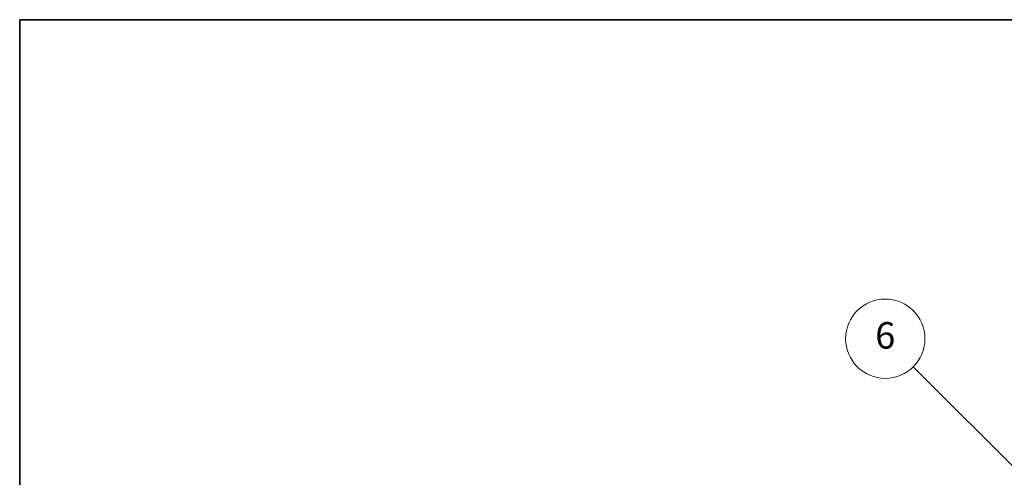
# Model space of a CAD drawing. Units: millimetres. Extents: x 19 to 13578, y 8 to 1834.
# Drawn here: x 19 to 428, y 1363 to 1553 of the extents above; entities that cross this region are included whole.
import ezdxf

# ---------------------------------------------------------------- set-up
doc = ezdxf.new("R2010")
doc.units = ezdxf.units.MM
doc.layers.add('Border (ISO)', color=7, linetype='Continuous', lineweight=35)
doc.layers.add('Symbol (TK)', color=100, linetype='Continuous', lineweight=18)
doc.styles.add('Note Text (TK2)', font='MS PGothic.ttf')

# ---------------------------------------------------------------- blocks, each defined once
blk = doc.blocks.new('図面枠 tk図枠')
at = {"layer": 'Border (ISO)'}
for q in [(405.5, 289), (14.5, 8)]:
    blk.add_line((14.5, 289), q, dxfattribs=at)
blk = doc.blocks.new('バルーン7')
at = {"layer": 'Symbol (TK)', "color": 100}
for p, q in [((92.904, 251.926), (82.049, 262.781)), ((92.904, 251.926), (94.672, 250.158)), ((94.672, 250.158), (93.258, 252.279)), ((92.551, 251.572), (94.672, 250.158))]:
    blk.add_line(p, q, dxfattribs=at)
at = {"layer": 'Symbol (TK)'}
blk.add_circle((79.936, 264.894), 3, dxfattribs=at)
at = {"layer": 'Symbol (TK)', "color": 7, "insert": (79.936, 264.888), "char_height": 2, "attachment_point": 5, "style": 'Note Text (TK2)'}
blk.add_mtext('6', dxfattribs=at)

msp = doc.modelspace()

# ---------------------------------------------------------------- block references
at = {"xscale": 5.5, "yscale": 5.5, "zscale": 5.5}
msp.add_blockref('図面枠 tk図枠', (-60.9745, -36.0556), dxfattribs=at)
at = {"layer": 'Symbol (TK)', "xscale": 5.5, "yscale": 5.5, "zscale": 5.5}
msp.add_blockref('バルーン7', (-60.9745, -36.0556), dxfattribs=at)

doc.saveas('drawing.dxf')
